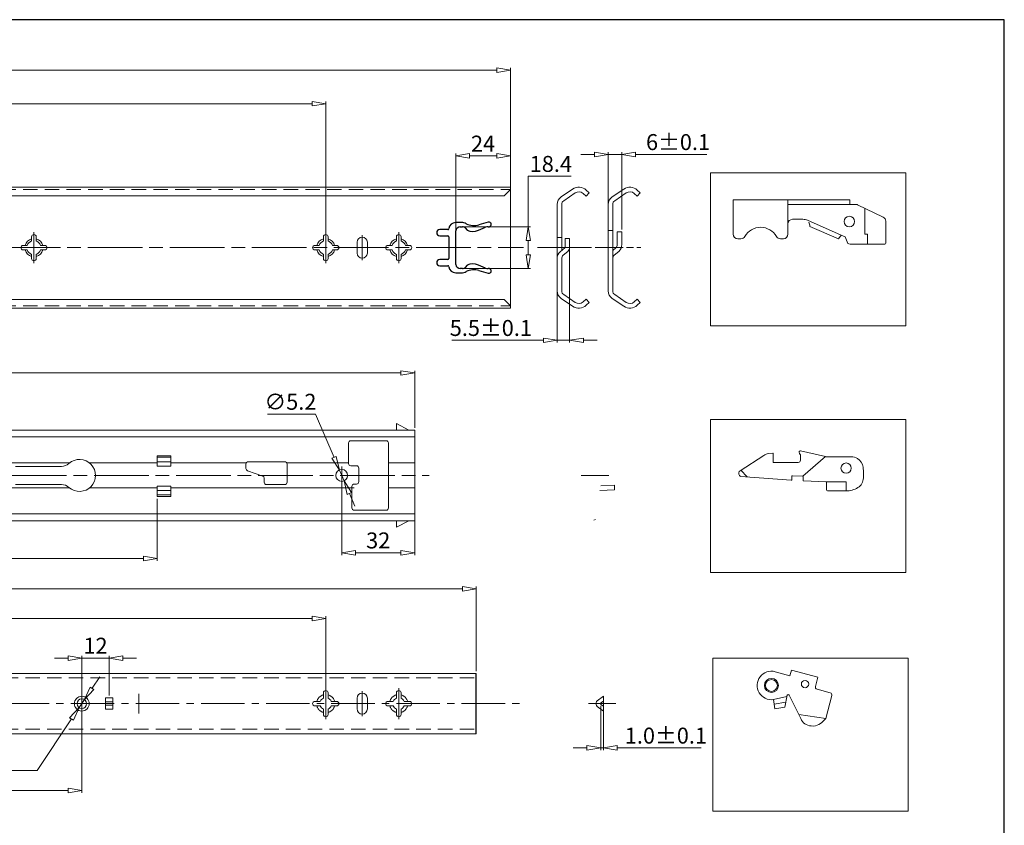
# Model space of a CAD drawing. Units: millimetres. Extents: x -2190 to 92595, y -1991 to 3126.
# Drawn here: x 92163 to 92595, y -1729 to -1376 of the extents above; entities that cross this region are included whole.
import ezdxf

# ---------------------------------------------------------------- set-up
doc = ezdxf.new("R2010")
doc.units = ezdxf.units.MM
for name, pattern in [('ACAD_ISO02W100', [15, 12, -3]), ('ACAD_ISO08W100', [36, 24, -3, 6, -3]), ('CENTER2', [28.575, 19.05, -3.175, 3.175, -3.175]), ('DASHED2', [9.525, 6.35, -3.175])]:
    doc.linetypes.add(name, pattern=pattern)
for name, color, linetype, lineweight in [('标注层', 4, 'Continuous', 15), ('点划线', 6, 'ACAD_ISO08W100', 9), ('粗实线', 7, 'Continuous', 20), ('虚线', 5, 'ACAD_ISO02W100', 9)]:
    doc.layers.add(name, color=color, linetype=linetype, lineweight=lineweight)
doc.styles.get("Standard").update_dxf_attribs({"font": 'txt', "bigfont": 'gbcbig.shx'})
doc.styles.add('STYLE2', font='txt.shx', dxfattribs={"width": 0.95, "oblique": 0.5, "height": 7})
doc.dimstyles.new('高度7.5', dxfattribs={"dimtxt": 7.5, "dimasz": 6, "dimexe": 1, "dimexo": 1, "dimgap": 1, "dimtad": 1, "dimtoh": 1, "dimdsep": 46, "dimtxsty": 'Standard', "dimblk1": 'CLOSEDBLANK', "dimblk2": 'CLOSEDBLANK', "dimsah": 1, "dimcen": 5, "dimclrd": 1, "dimclre": 1, "dimclrt": 256, "dimadec": 0, "dimazin": 0, "dimtfac": 1, "dimtmove": 0, "dimatfit": 3, "dimldrblk": 'CLOSEDBLANK', "dimfxl": 1, "dimlwd": 9, "dimlwe": 9, "dimarcsym": 0})

# ---------------------------------------------------------------- blocks, each defined once
blk = doc.blocks.new('_ClosedBlank')
at = {"layer": '粗实线', "color": 0, "lineweight": -2}
for p, q in [((-1, 0.167), (0, 0)), ((-1, 0.167), (-1, -0.167)), ((0, 0), (-1, -0.167))]:
    blk.add_line(p, q, dxfattribs=at)
blk = doc.blocks.new('*D5318')
at = {"layer": 'Defpoints', "color": 0, "transparency": 16777216}
for p in [(92297.4, -1638.19), (91913.4, -1675.53), (92297.4, -1675.53)]:
    blk.add_point(p, dxfattribs=at)
at = {"layer": '标注层', "color": 1, "lineweight": 9, "transparency": 16777216}
for p, q in [((91913.4, -1674.53), (91913.4, -1637.19)), ((91919.4, -1638.19), (92291.4, -1638.19)), ((92297.4, -1674.53), (92297.4, -1637.19))]:
    blk.add_line(p, q, dxfattribs=at)
at = {"layer": '标注层', "color": 1, "lineweight": 9, "transparency": 16777216, "xscale": 6, "yscale": 6, "zscale": 6, "rotation": 180}
blk.add_blockref('_ClosedBlank', (91913.4, -1638.19), dxfattribs=at)
at = {"layer": '标注层', "color": 1, "lineweight": 9, "transparency": 16777216, "xscale": 6, "yscale": 6, "zscale": 6}
blk.add_blockref('_ClosedBlank', (92297.4, -1638.19), dxfattribs=at)
at = {"layer": '标注层', "lineweight": -3, "transparency": 16777216, "insert": (92105.4, -1633.69), "char_height": 7, "attachment_point": 5, "style": 'STYLE2'}
blk.add_mtext('384', dxfattribs=at)
blk = doc.blocks.new('*D5285')
at = {"layer": 'Defpoints', "color": 0, "transparency": 16777216}
for p in [(92363.4, -1625.22), (92363.4, -1662.28), (91878.4, -1665.28)]:
    blk.add_point(p, dxfattribs=at)
at = {"layer": '标注层', "color": 1, "lineweight": 9, "transparency": 16777216}
for p, q in [((91878.4, -1664.28), (91878.4, -1624.22)), ((91884.4, -1625.22), (92357.4, -1625.22)), ((92363.4, -1661.28), (92363.4, -1624.22))]:
    blk.add_line(p, q, dxfattribs=at)
at = {"layer": '标注层', "color": 1, "lineweight": 9, "transparency": 16777216, "xscale": 6, "yscale": 6, "zscale": 6, "rotation": 180}
blk.add_blockref('_ClosedBlank', (91878.4, -1625.22), dxfattribs=at)
at = {"layer": '标注层', "color": 1, "lineweight": 9, "transparency": 16777216, "xscale": 6, "yscale": 6, "zscale": 6}
blk.add_blockref('_ClosedBlank', (92363.4, -1625.22), dxfattribs=at)
at = {"layer": '标注层', "lineweight": -3, "transparency": 16777216, "insert": (92120.9, -1620.72), "char_height": 7, "attachment_point": 5, "style": 'STYLE2'}
blk.add_mtext('485', dxfattribs=at)
blk = doc.blocks.new('*D5322')
at = {"layer": 'Defpoints', "color": 0, "transparency": 16777216}
for p in [(92378.4, -1397.63), (91878.4, -1449.03), (92378.4, -1449.03)]:
    blk.add_point(p, dxfattribs=at)
at = {"layer": '标注层', "color": 1, "lineweight": 9, "transparency": 16777216}
for p, q in [((91878.4, -1448.03), (91878.4, -1396.63)), ((91884.4, -1397.63), (92372.4, -1397.63)), ((92378.4, -1448.03), (92378.4, -1396.63))]:
    blk.add_line(p, q, dxfattribs=at)
at = {"layer": '标注层', "color": 1, "lineweight": 9, "transparency": 16777216, "xscale": 6, "yscale": 6, "zscale": 6, "rotation": 180}
blk.add_blockref('_ClosedBlank', (91878.4, -1397.63), dxfattribs=at)
at = {"layer": '标注层', "color": 1, "lineweight": 9, "transparency": 16777216, "xscale": 6, "yscale": 6, "zscale": 6}
blk.add_blockref('_ClosedBlank', (92378.4, -1397.63), dxfattribs=at)
at = {"layer": '标注层', "lineweight": -3, "transparency": 16777216, "insert": (92128.4, -1393.13), "char_height": 7, "attachment_point": 5, "style": 'STYLE2'}
blk.add_mtext('500', dxfattribs=at)
blk = doc.blocks.new('*D5299')
at = {"layer": 'Defpoints', "color": 0, "transparency": 16777216}
for p in [(92297.4, -1412.37), (91913.4, -1475.53), (92297.4, -1475.53)]:
    blk.add_point(p, dxfattribs=at)
at = {"layer": '标注层', "color": 1, "lineweight": 9, "transparency": 16777216}
for p, q in [((91913.4, -1474.53), (91913.4, -1411.37)), ((92297.4, -1474.53), (92297.4, -1411.37)), ((91919.4, -1412.37), (92291.4, -1412.37))]:
    blk.add_line(p, q, dxfattribs=at)
at = {"layer": '标注层', "color": 1, "lineweight": 9, "transparency": 16777216, "xscale": 6, "yscale": 6, "zscale": 6, "rotation": 180}
blk.add_blockref('_ClosedBlank', (91913.4, -1412.37), dxfattribs=at)
at = {"layer": '标注层', "color": 1, "lineweight": 9, "transparency": 16777216, "xscale": 6, "yscale": 6, "zscale": 6}
blk.add_blockref('_ClosedBlank', (92297.4, -1412.37), dxfattribs=at)
at = {"layer": '标注层', "lineweight": -3, "transparency": 16777216, "insert": (92105.4, -1407.87), "char_height": 7, "attachment_point": 5, "style": 'STYLE2'}
blk.add_mtext('384', dxfattribs=at)
blk = doc.blocks.new('*D5300')
at = {"layer": 'Defpoints', "color": 0, "transparency": 16777216}
for p in [(92190.4, -1675.53), (91878.4, -1685.78), (92190.4, -1713.61)]:
    blk.add_point(p, dxfattribs=at)
at = {"layer": '标注层', "color": 1, "lineweight": 9, "transparency": 16777216}
for p, q in [((92190.4, -1676.53), (92190.4, -1714.61)), ((91878.4, -1686.78), (91878.4, -1714.61)), ((91884.4, -1713.61), (92184.4, -1713.61))]:
    blk.add_line(p, q, dxfattribs=at)
at = {"layer": '标注层', "color": 1, "lineweight": 9, "transparency": 16777216, "xscale": 6, "yscale": 6, "zscale": 6, "rotation": 180}
blk.add_blockref('_ClosedBlank', (91878.4, -1713.61), dxfattribs=at)
at = {"layer": '标注层', "color": 1, "lineweight": 9, "transparency": 16777216, "xscale": 6, "yscale": 6, "zscale": 6}
blk.add_blockref('_ClosedBlank', (92190.4, -1713.61), dxfattribs=at)
at = {"layer": '标注层', "lineweight": -3, "transparency": 16777216, "insert": (92034.4, -1709.11), "char_height": 7, "attachment_point": 5, "style": 'STYLE2'}
blk.add_mtext('{{\\Ftxt,gbcbig|c134;312}}', dxfattribs=at)
blk = doc.blocks.new('*D5276')
at = {"layer": 'Defpoints', "color": 0, "transparency": 16777216}
for p in [(92223.4, -1584.68), (91878.4, -1595.47), (92223.4, -1611.89)]:
    blk.add_point(p, dxfattribs=at)
at = {"layer": '标注层', "color": 1, "lineweight": 9, "transparency": 16777216}
for p, q in [((92223.4, -1585.68), (92223.4, -1612.89)), ((91878.4, -1596.47), (91878.4, -1612.89)), ((91884.4, -1611.89), (92217.4, -1611.89))]:
    blk.add_line(p, q, dxfattribs=at)
at = {"layer": '标注层', "color": 1, "lineweight": 9, "transparency": 16777216, "xscale": 6, "yscale": 6, "zscale": 6, "rotation": 180}
blk.add_blockref('_ClosedBlank', (91878.4, -1611.89), dxfattribs=at)
at = {"layer": '标注层', "color": 1, "lineweight": 9, "transparency": 16777216, "xscale": 6, "yscale": 6, "zscale": 6}
blk.add_blockref('_ClosedBlank', (92223.4, -1611.89), dxfattribs=at)
at = {"layer": '标注层', "lineweight": -3, "transparency": 16777216, "insert": (92050.9, -1607.39), "char_height": 7, "attachment_point": 5, "style": 'STYLE2'}
blk.add_mtext('345', dxfattribs=at)
blk = doc.blocks.new('*D5278')
at = {"layer": 'Defpoints', "color": 0, "transparency": 16777216}
for p in [(92336.4, -1530.49), (91878.4, -1555.55), (92336.4, -1555.55)]:
    blk.add_point(p, dxfattribs=at)
at = {"layer": '标注层', "color": 1, "lineweight": 9, "transparency": 16777216}
for p, q in [((91878.4, -1554.55), (91878.4, -1529.49)), ((91884.4, -1530.49), (92330.4, -1530.49)), ((92336.4, -1554.55), (92336.4, -1529.49))]:
    blk.add_line(p, q, dxfattribs=at)
at = {"layer": '标注层', "color": 1, "lineweight": 9, "transparency": 16777216, "xscale": 6, "yscale": 6, "zscale": 6, "rotation": 180}
blk.add_blockref('_ClosedBlank', (91878.4, -1530.49), dxfattribs=at)
at = {"layer": '标注层', "color": 1, "lineweight": 9, "transparency": 16777216, "xscale": 6, "yscale": 6, "zscale": 6}
blk.add_blockref('_ClosedBlank', (92336.4, -1530.49), dxfattribs=at)
at = {"layer": '标注层', "lineweight": -3, "transparency": 16777216, "insert": (92107.4, -1525.99), "char_height": 7, "attachment_point": 5, "style": 'STYLE2'}
blk.add_mtext('458', dxfattribs=at)
blk = doc.blocks.new('*D5296')
at = {"layer": 'Defpoints', "color": 0, "transparency": 16777216}
for p in [(92304.4, -1575.53), (92336.4, -1575.53), (92336.4, -1609.36)]:
    blk.add_point(p, dxfattribs=at)
at = {"layer": '标注层', "color": 1, "lineweight": 9, "transparency": 16777216}
for p, q in [((92304.4, -1576.53), (92304.4, -1610.36)), ((92336.4, -1576.53), (92336.4, -1610.36)), ((92310.4, -1609.36), (92330.4, -1609.36))]:
    blk.add_line(p, q, dxfattribs=at)
at = {"layer": '标注层', "color": 1, "lineweight": 9, "transparency": 16777216, "xscale": 6, "yscale": 6, "zscale": 6, "rotation": 180}
blk.add_blockref('_ClosedBlank', (92304.4, -1609.36), dxfattribs=at)
at = {"layer": '标注层', "color": 1, "lineweight": 9, "transparency": 16777216, "xscale": 6, "yscale": 6, "zscale": 6}
blk.add_blockref('_ClosedBlank', (92336.4, -1609.36), dxfattribs=at)
at = {"layer": '标注层', "lineweight": -3, "transparency": 16777216, "insert": (92320.4, -1604.86), "char_height": 7, "attachment_point": 5, "style": 'STYLE2'}
blk.add_mtext('32', dxfattribs=at)
blk = doc.blocks.new('*D5297')
at = {"layer": 'Defpoints', "color": 0, "transparency": 16777216}
for p in [(92202.4, -1655.55), (92190.4, -1675.53), (92202.4, -1673.03)]:
    blk.add_point(p, dxfattribs=at)
at = {"layer": '标注层', "color": 1, "lineweight": 9, "transparency": 16777216}
for p, q in [((92184.4, -1655.55), (92178.4, -1655.55)), ((92190.4, -1674.53), (92190.4, -1654.55)), ((92190.4, -1655.55), (92202.4, -1655.55)), ((92202.4, -1672.03), (92202.4, -1654.55)), ((92208.4, -1655.55), (92214.4, -1655.55))]:
    blk.add_line(p, q, dxfattribs=at)
at = {"layer": '标注层', "color": 1, "lineweight": 9, "transparency": 16777216, "xscale": 6, "yscale": 6, "zscale": 6}
blk.add_blockref('_ClosedBlank', (92190.4, -1655.55), dxfattribs=at)
at = {"layer": '标注层', "color": 1, "lineweight": 9, "transparency": 16777216, "xscale": 6, "yscale": 6, "zscale": 6, "rotation": 180}
blk.add_blockref('_ClosedBlank', (92202.4, -1655.55), dxfattribs=at)
at = {"layer": '标注层', "lineweight": -3, "transparency": 16777216, "insert": (92196.4, -1651.05), "char_height": 7, "attachment_point": 5, "style": 'STYLE2'}
blk.add_mtext('12', dxfattribs=at)
blk = doc.blocks.new('*D5298')
at = {"layer": 'Defpoints', "color": 0, "transparency": 16777216}
for p in [(92191.57, -1673.79), (92189.23, -1677.28)]:
    blk.add_point(p, dxfattribs=at)
at = {"layer": '标注层', "color": 1, "lineweight": 9, "transparency": 16777216}
for p, q in [((92194.91, -1668.8), (92198.24, -1663.81)), ((92191.57, -1673.79), (92189.23, -1677.28)), ((92170.81, -1704.82), (92185.9, -1682.27)), ((92111.51, -1704.82), (92170.81, -1704.82))]:
    blk.add_line(p, q, dxfattribs=at)
at = {"layer": '标注层', "color": 1, "lineweight": 9, "transparency": 16777216, "xscale": 6, "yscale": 6, "zscale": 6}
for p, rotation in [((92191.57, -1673.79), 236.2234249964788), ((92189.23, -1677.28), 56.22342499647871)]:
    blk.add_blockref('_ClosedBlank', p, dxfattribs=dict(at, rotation=rotation))
at = {"layer": '标注层', "lineweight": -3, "transparency": 16777216, "insert": (92135.91, -1700.32), "char_height": 7, "attachment_point": 5, "style": 'STYLE2'}
blk.add_mtext('∅4.2-%%C6.5', dxfattribs=at)
blk = doc.blocks.new('*D5286')
at = {"layer": 'Defpoints', "color": 0, "transparency": 16777216}
for p in [(92417.98, -1675.53), (92419.18, -1675.53), (92419.18, -1694.98)]:
    blk.add_point(p, dxfattribs=at)
at = {"layer": '标注层', "color": 1, "lineweight": 9, "transparency": 16777216}
for p, q in [((92417.98, -1676.53), (92417.98, -1695.98)), ((92419.18, -1676.53), (92419.18, -1695.98)), ((92411.98, -1694.98), (92405.98, -1694.98)), ((92417.98, -1694.98), (92419.18, -1694.98)), ((92425.18, -1694.98), (92462, -1694.98))]:
    blk.add_line(p, q, dxfattribs=at)
at = {"layer": '标注层', "color": 1, "lineweight": 9, "transparency": 16777216, "xscale": 6, "yscale": 6, "zscale": 6}
blk.add_blockref('_ClosedBlank', (92417.98, -1694.98), dxfattribs=at)
at = {"layer": '标注层', "color": 1, "lineweight": 9, "transparency": 16777216, "xscale": 6, "yscale": 6, "zscale": 6, "rotation": 180}
blk.add_blockref('_ClosedBlank', (92419.18, -1694.98), dxfattribs=at)
at = {"layer": '标注层', "lineweight": -3, "transparency": 16777216, "insert": (92446.59, -1690.48), "char_height": 7, "attachment_point": 5, "style": 'STYLE2'}
blk.add_mtext('1.0%%p0.1', dxfattribs=at)
blk = doc.blocks.new('*D5287')
at = {"layer": 'Defpoints', "color": 0, "transparency": 16777216}
for p in [(92398.88, -1475.53), (92404.38, -1473.4), (92404.38, -1516.17)]:
    blk.add_point(p, dxfattribs=at)
at = {"layer": '标注层', "color": 1, "lineweight": 9, "transparency": 16777216}
for p, q in [((92398.88, -1476.53), (92398.88, -1517.17)), ((92404.38, -1474.4), (92404.38, -1517.17)), ((92392.88, -1516.17), (92352.75, -1516.17)), ((92404.38, -1516.17), (92398.88, -1516.17)), ((92410.38, -1516.17), (92416.38, -1516.17))]:
    blk.add_line(p, q, dxfattribs=at)
at = {"layer": '标注层', "color": 1, "lineweight": 9, "transparency": 16777216, "xscale": 6, "yscale": 6, "zscale": 6}
blk.add_blockref('_ClosedBlank', (92398.88, -1516.17), dxfattribs=at)
at = {"layer": '标注层', "color": 1, "lineweight": 9, "transparency": 16777216, "xscale": 6, "yscale": 6, "zscale": 6, "rotation": 180}
blk.add_blockref('_ClosedBlank', (92404.38, -1516.17), dxfattribs=at)
at = {"layer": '标注层', "lineweight": -3, "transparency": 16777216, "insert": (92369.81, -1511.67), "char_height": 7, "attachment_point": 5, "style": 'STYLE2'}
blk.add_mtext('5.5%%P0.1', dxfattribs=at)
blk = doc.blocks.new('*D5288')
at = {"layer": 'Defpoints', "color": 0, "transparency": 16777216}
for p in [(92427.28, -1434.63), (92427.28, -1468.53), (92421.28, -1475.53)]:
    blk.add_point(p, dxfattribs=at)
at = {"layer": '标注层', "color": 1, "lineweight": 9, "transparency": 16777216}
for p, q in [((92421.28, -1474.53), (92421.28, -1433.63)), ((92427.28, -1467.53), (92427.28, -1433.63)), ((92415.28, -1434.63), (92409.28, -1434.63)), ((92421.28, -1434.63), (92427.28, -1434.63)), ((92433.28, -1434.63), (92464.54, -1434.63))]:
    blk.add_line(p, q, dxfattribs=at)
at = {"layer": '标注层', "color": 1, "lineweight": 9, "transparency": 16777216, "xscale": 6, "yscale": 6, "zscale": 6}
blk.add_blockref('_ClosedBlank', (92421.28, -1434.63), dxfattribs=at)
at = {"layer": '标注层', "color": 1, "lineweight": 9, "transparency": 16777216, "xscale": 6, "yscale": 6, "zscale": 6, "rotation": 180}
blk.add_blockref('_ClosedBlank', (92427.28, -1434.63), dxfattribs=at)
at = {"layer": '标注层', "lineweight": -3, "transparency": 16777216, "insert": (92451.91, -1430.13), "char_height": 7, "attachment_point": 5, "style": 'STYLE2'}
blk.add_mtext('6%%P0.1', dxfattribs=at)
blk = doc.blocks.new('*D5295')
at = {"layer": 'Defpoints', "color": 0, "transparency": 16777216}
for p in [(92303.38, -1573.06), (92305.42, -1577.84)]:
    blk.add_point(p, dxfattribs=at)
at = {"layer": '标注层', "color": 1, "lineweight": 9, "transparency": 16777216}
for p, q in [((92271.9, -1548.54), (92292.88, -1548.54)), ((92292.88, -1548.54), (92301.02, -1567.55)), ((92305.42, -1577.84), (92303.38, -1573.06)), ((92307.79, -1583.36), (92310.15, -1588.88))]:
    blk.add_line(p, q, dxfattribs=at)
at = {"layer": '标注层', "color": 1, "lineweight": 9, "transparency": 16777216, "xscale": 6, "yscale": 6, "zscale": 6}
for p, rotation in [((92303.38, -1573.06), 293.1701596224937), ((92305.42, -1577.84), 113.1701596224937)]:
    blk.add_blockref('_ClosedBlank', p, dxfattribs=dict(at, rotation=rotation))
at = {"layer": '标注层', "lineweight": -3, "transparency": 16777216, "insert": (92281.89, -1544.04), "char_height": 7, "attachment_point": 5, "style": 'STYLE2'}
blk.add_mtext('∅5.2', dxfattribs=at)
blk = doc.blocks.new('*D5289')
at = {"layer": 'Defpoints', "color": 0, "transparency": 16777216}
for p in [(92356.9, -1466.33), (92356.9, -1484.73), (92386.24, -1484.73)]:
    blk.add_point(p, dxfattribs=at)
at = {"layer": '标注层', "color": 1, "lineweight": 9, "transparency": 16777216}
for p, q in [((92386.24, -1466.33), (92386.24, -1444.2)), ((92386.24, -1444.2), (92404.99, -1444.2)), ((92357.9, -1466.33), (92387.24, -1466.33)), ((92386.24, -1478.73), (92386.24, -1472.33)), ((92357.9, -1484.73), (92387.24, -1484.73))]:
    blk.add_line(p, q, dxfattribs=at)
at = {"layer": '标注层', "color": 1, "lineweight": 9, "transparency": 16777216, "xscale": 6, "yscale": 6, "zscale": 6}
for p, rotation in [((92386.24, -1466.33), 90), ((92386.24, -1484.73), 270)]:
    blk.add_blockref('_ClosedBlank', p, dxfattribs=dict(at, rotation=rotation))
at = {"layer": '标注层', "lineweight": -3, "transparency": 16777216, "insert": (92396.12, -1439.7), "char_height": 7, "attachment_point": 5, "style": 'STYLE2'}
blk.add_mtext('18.4', dxfattribs=at)
blk = doc.blocks.new('*D5290')
at = {"layer": 'Defpoints', "color": 0, "transparency": 16777216}
for p in [(92378.4, -1435.3), (92378.4, -1455.78), (92354.4, -1475.53)]:
    blk.add_point(p, dxfattribs=at)
at = {"layer": '标注层', "color": 1, "lineweight": 9, "transparency": 16777216}
for p, q in [((92354.4, -1474.53), (92354.4, -1434.3)), ((92360.4, -1435.3), (92372.4, -1435.3)), ((92378.4, -1454.78), (92378.4, -1434.3))]:
    blk.add_line(p, q, dxfattribs=at)
at = {"layer": '标注层', "color": 1, "lineweight": 9, "transparency": 16777216, "xscale": 6, "yscale": 6, "zscale": 6, "rotation": 180}
blk.add_blockref('_ClosedBlank', (92354.4, -1435.3), dxfattribs=at)
at = {"layer": '标注层', "color": 1, "lineweight": 9, "transparency": 16777216, "xscale": 6, "yscale": 6, "zscale": 6}
blk.add_blockref('_ClosedBlank', (92378.4, -1435.3), dxfattribs=at)
at = {"layer": '标注层', "lineweight": -3, "transparency": 16777216, "insert": (92366.4, -1430.8), "char_height": 7, "attachment_point": 5, "style": 'STYLE2'}
blk.add_mtext('24', dxfattribs=at)

msp = doc.modelspace()

# ---------------------------------------------------------------- linework, layer by layer
for p, q in [((92350.925, -1467.635), (92347.402, -1467.635)), ((92356.899, -1464.533), (92354.402, -1464.533)), ((92354.402, -1482.891), (92354.402, -1468.178)), ((92356.402, -1466.335), (92357.402, -1466.335)), ((92358.615, -1466.849), (92359.4, -1467.929)), ((92364.325, -1467.874), (92367.444, -1466.568)), ((92368.594, -1464.422), (92364.6, -1465.539)), ((92368.607, -1466.335), (92369.002, -1466.335)), ((92347.402, -1470.285), (92350.902, -1470.285)), ((92351.402, -1470.785), (92351.402, -1480.285)), ((92350.902, -1480.785), (92347.402, -1480.785)), ((92347.402, -1483.435), (92350.925, -1483.435)), ((92357.402, -1484.735), (92356.402, -1484.735)), ((92359.4, -1483.141), (92358.615, -1484.221)), ((92367.444, -1484.501), (92364.325, -1483.196)), ((92364.6, -1485.531), (92368.594, -1486.648)), ((92369.002, -1484.735), (92368.607, -1484.735)), ((92354.402, -1486.536), (92356.807, -1486.536))]:
    msp.add_line(p, q)
for centre, radius, start, end in [((92347.402, -1468.96), 1.325, 90, 270), ((92350.925, -1467.135), 0.5, 270, 353.46934), ((92354.402, -1467.533), 3, 90, 173.46934), ((92356.66, -1468.621), 2.301, 96.42935, 168.89808), ((92356.899, -1469.03), 4.497, 61.78899, 90), ((92357.153, -1468.611), 2.29, 50.31139, 83.7518), ((92362.445, -1457.835), 8, 244.69352, 285.62775), ((92361.795, -1461.832), 6.551, 248.54984, 292.71858), ((92368.607, -1469.345), 3.01, 90, 112.71858), ((92369.002, -1465.335), 1, 270, 114.05925), ((92350.902, -1470.785), 0.5, 0, 90), ((92347.402, -1482.11), 1.325, 90, 270), ((92350.902, -1480.285), 0.5, 270, 0), ((92350.925, -1483.935), 0.5, 6.5463, 90), ((92354.402, -1483.536), 3, 186.5463, 270), ((92356.659, -1482.449), 2.3, 191.06866, 263.5745), ((92357.153, -1482.459), 2.29, 276.2482, 309.68861), ((92362.445, -1493.235), 8, 74.37225, 115.30648), ((92361.795, -1489.238), 6.551, 67.28142, 111.45016), ((92368.607, -1481.725), 3.01, 247.28142, 270), ((92369.002, -1485.735), 1, 245.94075, 90), ((92356.899, -1482.04), 4.497, 268.82246, 298.21101)]:
    msp.add_arc(centre, radius, start, end)
at = {"layer": '点划线', "linetype": 'CENTER2'}
for p, q in [((92169.402, -1482.36), (92169.402, -1468.8)), ((92297.402, -1482.314), (92297.402, -1468.754)), ((92297.402, -1482.314), (92297.402, -1468.754)), ((92297.402, -1482.314), (92297.402, -1468.754)), ((92297.402, -1482.314), (92297.402, -1468.754)), ((92297.402, -1482.314), (92297.402, -1468.754)), ((92313.402, -1481.054), (92313.402, -1470.015)), ((92329.402, -1482.36), (92329.402, -1468.8)), ((92190.402, -1679.811), (92190.402, -1671.258)), ((92215.402, -1679.811), (92215.402, -1671.258)), ((92297.402, -1682.314), (92297.402, -1668.754)), ((92297.402, -1682.314), (92297.402, -1668.754)), ((92297.402, -1682.314), (92297.402, -1668.754)), ((92313.402, -1681.054), (92313.402, -1670.015)), ((92329.402, -1682.36), (92329.402, -1668.8)), ((91871.216, -1675.534), (92384.89, -1675.534))]:
    msp.add_line(p, q, dxfattribs=at)
at = {"layer": '点划线'}
for p, q in [((91868.987, -1475.534), (92384.133, -1475.534)), ((91871.746, -1575.453), (92342.723, -1575.536))]:
    msp.add_line(p, q, dxfattribs=at)
at = {"layer": '点划线', "linetype": 'CENTER2', "ltscale": 0.5}
msp.add_line((92390.207, -1475.534), (92421.279, -1475.534), dxfattribs=at)
at = {"layer": '点划线', "ltscale": 0.5}
for p, q in [((92393.444, -1475.534), (92413.238, -1475.534)), ((92415.845, -1475.534), (92435.639, -1475.534)), ((92409.489, -1575.534), (92421.887, -1575.534)), ((92412.646, -1675.534), (92425.045, -1675.534))]:
    msp.add_line(p, q, dxfattribs=at)
at = {"layer": '点划线', "lineweight": 9}
msp.add_line((92304.402, -1571.494), (92304.402, -1579.412), dxfattribs=at)
at = {"layer": '粗实线', "lineweight": -3}
for p, q in [((92595.021, -1375.534), (91724.764, -1375.534)), ((92595.021, -1990.868), (92595.021, -1375.534))]:
    msp.add_line(p, q, dxfattribs=at)
at = {"layer": '粗实线'}
for p, q in [((91888.402, -1449.034), (92378.402, -1449.034)), ((92378.402, -1450.034), (92375.602, -1452.834)), ((92378.402, -1502.034), (92378.402, -1449.034)), ((92378.402, -1502.034), (92378.402, -1449.034)), ((92378.402, -1502.034), (92378.402, -1449.034)), ((92378.402, -1502.034), (92378.402, -1449.034)), ((92375.602, -1452.834), (91881.202, -1452.834)), ((92476.126, -1454.604), (92476.126, -1469.604)), ((92500.126, -1465.104), (92500.126, -1454.604)), ((92527.317, -1454.604), (92507.143, -1454.604)), ((92398.878, -1480.363), (92398.878, -1456.582)), ((92400.878, -1475.534), (92400.878, -1456.582)), ((92421.279, -1480.363), (92421.279, -1456.582)), ((92423.279, -1480.363), (92423.279, -1456.582)), ((92507.131, -1456.604), (92500.126, -1456.604)), ((92529.317, -1456.604), (92507.131, -1456.604)), ((92530.209, -1456.604), (92529.317, -1456.604)), ((92541.925, -1462.133), (92530.642, -1456.703)), ((92533.827, -1469.069), (92533.827, -1458.236)), ((92506.664, -1463.104), (92502.126, -1463.104)), ((92523.395, -1470.008), (92508.679, -1463.528)), ((92543.058, -1463.936), (92543.058, -1473.569)), ((92500.126, -1465.104), (92500.126, -1469.604)), ((92522.291, -1471.707), (92509.738, -1466.18)), ((92168.402, -1472.6), (92168.402, -1470.784)), ((92169.402, -1469.784), (92169.402, -1469.784)), ((92170.402, -1472.6), (92170.402, -1470.784)), ((92296.402, -1472.6), (92296.402, -1470.784)), ((92297.402, -1469.784), (92297.402, -1469.784)), ((92298.402, -1472.6), (92298.402, -1470.784)), ((92313.402, -1470.934), (92313.402, -1470.934)), ((92328.402, -1472.6), (92328.402, -1470.784)), ((92329.402, -1469.784), (92329.402, -1469.784)), ((92330.402, -1472.6), (92330.402, -1470.784)), ((92402.378, -1471.534), (92404.378, -1471.534)), ((92479.466, -1471.604), (92478.126, -1471.604)), ((92498.126, -1471.604), (92496.787, -1471.604)), ((92523.395, -1470.008), (92522.291, -1471.707)), ((92523.395, -1470.008), (92525.159, -1470.793)), ((92526.344, -1473.707), (92525.159, -1470.793)), ((92533.827, -1469.569), (92533.827, -1469.069)), ((92533.827, -1469.569), (92535.058, -1469.569)), ((92535.058, -1469.569), (92535.058, -1474.069)), ((92163.652, -1475.534), (92163.652, -1475.534)), ((92164.652, -1474.534), (92166.468, -1474.534)), ((92164.652, -1476.534), (92166.468, -1476.534)), ((92172.336, -1474.534), (92174.152, -1474.534)), ((92172.336, -1476.534), (92174.152, -1476.534)), ((92175.152, -1475.534), (92175.152, -1475.534)), ((92291.652, -1475.534), (92291.652, -1475.534)), ((92292.652, -1474.534), (92294.468, -1474.534)), ((92292.652, -1476.534), (92294.468, -1476.534)), ((92300.336, -1474.534), (92302.152, -1474.534)), ((92300.336, -1476.534), (92302.152, -1476.534)), ((92303.152, -1475.534), (92303.152, -1475.534)), ((92311.152, -1477.884), (92311.152, -1473.184)), ((92315.652, -1477.884), (92315.652, -1473.184)), ((92323.652, -1475.534), (92323.652, -1475.534)), ((92324.652, -1474.534), (92326.468, -1474.534)), ((92324.652, -1476.534), (92326.468, -1476.534)), ((92332.336, -1474.534), (92334.152, -1474.534)), ((92332.336, -1476.534), (92334.152, -1476.534)), ((92335.152, -1475.534), (92335.152, -1475.534)), ((92400.878, -1475.534), (92400.878, -1476.802)), ((92528.396, -1474.069), (92535.058, -1474.069)), ((92535.058, -1474.069), (92542.558, -1474.069)), ((92168.402, -1480.284), (92168.402, -1478.469)), ((92169.402, -1481.284), (92169.402, -1481.284)), ((92170.402, -1480.284), (92170.402, -1478.469)), ((92296.402, -1480.284), (92296.402, -1478.469)), ((92297.402, -1481.284), (92297.402, -1481.284)), ((92298.402, -1480.284), (92298.402, -1478.469)), ((92313.402, -1480.134), (92313.402, -1480.134)), ((92328.402, -1480.284), (92328.402, -1478.469)), ((92329.402, -1481.284), (92329.402, -1481.284)), ((92330.402, -1480.284), (92330.402, -1478.469)), ((92398.878, -1480.363), (92398.878, -1494.487)), ((92400.878, -1480.363), (92400.878, -1494.487)), ((92421.279, -1480.363), (92421.279, -1494.487)), ((92423.279, -1480.363), (92423.279, -1494.487)), ((92375.602, -1498.234), (91881.202, -1498.234)), ((92378.402, -1501.034), (92375.602, -1498.234)), ((92378.402, -1502.034), (91888.402, -1502.034)), ((92307.402, -1561.203), (92307.402, -1570.203)), ((92308.402, -1560.203), (92323.902, -1560.203)), ((92489.521, -1566.635), (92479.144, -1573.398)), ((92493.465, -1565.604), (92491.555, -1565.872)), ((92493.62, -1569.527), (92493.692, -1565.806)), ((92505.047, -1565.235), (92505.12, -1565.825)), ((92505.626, -1568.731), (92505.626, -1566.555)), ((92505.655, -1564.687), (92516.613, -1567.181)), ((92527.876, -1567.231), (92517.057, -1567.231)), ((92262.402, -1570.453), (92262.402, -1572.438)), ((92263.402, -1569.453), (92279.402, -1569.453)), ((92280.402, -1570.453), (92280.402, -1578.453)), ((92308.402, -1571.203), (92310.902, -1571.203)), ((92504.626, -1569.731), (92493.82, -1569.731)), ((92263.071, -1573.381), (92269.733, -1575.718)), ((92311.902, -1572.203), (92311.902, -1578.203)), ((92478.59, -1574.849), (92478.59, -1574.293)), ((92501.557, -1577.583), (92479.512, -1575.846)), ((92270.402, -1576.662), (92270.402, -1578.453)), ((92271.402, -1579.453), (92279.402, -1579.453)), ((92308.902, -1580.203), (92308.902, -1589.703)), ((92309.902, -1579.203), (92310.902, -1579.203)), ((92516.819, -1578.224), (92506.959, -1577.815)), ((92517.011, -1581.731), (92517.011, -1578.424)), ((92525.626, -1578.231), (92525.626, -1582.231)), ((92525.626, -1582.231), (92517.511, -1582.231)), ((92309.902, -1590.703), (92323.902, -1590.703)), ((92415.713, -1594.75), (92415.001, -1595.114)), ((91879.902, -1662.284), (92363.402, -1662.284)), ((92494.491, -1661.539), (92501.011, -1663.286)), ((92501.011, -1663.286), (92501.658, -1660.871)), ((92501.658, -1660.871), (92513.249, -1663.977)), ((92512.162, -1668.034), (92513.249, -1663.977)), ((92296.402, -1673.134), (92296.402, -1670.784)), ((92297.402, -1669.784), (92297.402, -1669.784)), ((92298.402, -1673.134), (92298.402, -1670.784)), ((92313.402, -1670.934), (92313.402, -1670.934)), ((92328.402, -1673.134), (92328.402, -1670.784)), ((92329.402, -1669.784), (92329.402, -1669.784)), ((92330.402, -1673.134), (92330.402, -1670.784)), ((92512.869, -1669.259), (92518.664, -1670.811)), ((92291.652, -1675.534), (92291.652, -1675.534)), ((92292.652, -1674.534), (92295.002, -1674.534)), ((92299.802, -1674.534), (92302.152, -1674.534)), ((92303.152, -1675.534), (92303.152, -1675.534)), ((92311.152, -1677.884), (92311.152, -1673.184)), ((92315.652, -1677.884), (92315.652, -1673.184)), ((92323.652, -1675.534), (92323.652, -1675.534)), ((92324.652, -1674.534), (92327.002, -1674.534)), ((92331.802, -1674.534), (92334.152, -1674.534)), ((92335.152, -1675.534), (92335.152, -1675.534)), ((92493.761, -1673.762), (92499.605, -1672.457)), ((92493.761, -1673.762), (92494.335, -1677.763)), ((92494.048, -1675.763), (92499.136, -1674.951)), ((92498.726, -1677.132), (92499.71, -1671.898)), ((92500.663, -1671.858), (92505.766, -1682.045)), ((92516.685, -1682.061), (92519.372, -1672.036)), ((92292.652, -1676.534), (92295.002, -1676.534)), ((92296.402, -1680.284), (92296.402, -1677.934)), ((92298.402, -1680.284), (92298.402, -1677.934)), ((92299.802, -1676.534), (92302.152, -1676.534)), ((92324.652, -1676.534), (92327.002, -1676.534)), ((92328.402, -1680.284), (92328.402, -1677.934)), ((92330.402, -1680.284), (92330.402, -1677.934)), ((92331.802, -1676.534), (92334.152, -1676.534)), ((92494.335, -1677.763), (92498.726, -1677.132)), ((92297.402, -1681.284), (92297.402, -1681.284)), ((92313.402, -1680.134), (92313.402, -1680.134)), ((92329.402, -1681.284), (92329.402, -1681.284)), ((92504.87, -1680.257), (92516.685, -1682.061)), ((92510.251, -1685.34), (92511.396, -1685.39)), ((91879.902, -1688.784), (92363.402, -1688.784))]:
    msp.add_line(p, q, dxfattribs=at)
at = {"layer": '粗实线', "color": 0}
for p, q in [((92400.64, -1453.266), (92405.693, -1449.856)), ((92412.93, -1451.499), (92411.627, -1450.301)), ((92423.041, -1453.266), (92428.093, -1449.856)), ((92435.33, -1451.499), (92434.028, -1450.301)), ((92401.759, -1454.924), (92406.812, -1451.514)), ((92411.576, -1452.971), (92410.273, -1451.773)), ((92412.93, -1451.499), (92411.576, -1452.971)), ((92424.16, -1454.924), (92429.212, -1451.514)), ((92433.976, -1452.971), (92432.674, -1451.773)), ((92435.33, -1451.499), (92433.976, -1452.971)), ((92507.143, -1454.604), (92476.126, -1454.604)), ((92527.317, -1454.604), (92527.317, -1456.604)), ((92398.878, -1471.069), (92400.878, -1471.069)), ((92402.378, -1471.534), (92402.378, -1475.27)), ((92404.378, -1471.534), (92404.378, -1475.27)), ((92425.279, -1468.534), (92427.279, -1468.534)), ((92425.279, -1468.534), (92425.279, -1474.152)), ((92427.279, -1468.534), (92427.279, -1474.152)), ((92398.878, -1474.069), (92398.878, -1474.069)), ((92402.206, -1475.647), (92400.254, -1477.344)), ((92421.279, -1474.069), (92421.279, -1474.069)), ((92424.591, -1475.661), (92423.279, -1476.802)), ((92403.518, -1477.157), (92401.566, -1478.853)), ((92425.903, -1477.171), (92423.967, -1478.853)), ((92400.64, -1497.803), (92405.693, -1501.213)), ((92401.759, -1496.145), (92406.812, -1499.555)), ((92411.576, -1498.098), (92410.273, -1499.296)), ((92412.93, -1499.57), (92411.576, -1498.098)), ((92423.041, -1497.803), (92428.093, -1501.213)), ((92424.16, -1496.145), (92429.212, -1499.555)), ((92433.976, -1498.098), (92432.674, -1499.296)), ((92435.33, -1499.57), (92433.976, -1498.098)), ((92412.93, -1499.57), (92411.627, -1500.768)), ((92435.33, -1499.57), (92434.028, -1500.768)), ((92328.402, -1555.553), (92328.402, -1552.727)), ((92328.402, -1552.727), (92333.816, -1555.553)), ((91878.402, -1555.553), (92336.402, -1555.553)), ((91878.402, -1558.553), (92336.402, -1558.553)), ((92336.402, -1555.553), (92336.402, -1595.353)), ((92336.402, -1595.353), (92336.402, -1555.553)), ((92336.402, -1595.353), (92336.402, -1555.553)), ((92336.402, -1595.353), (92336.402, -1555.553)), ((92336.402, -1595.353), (92336.402, -1555.553)), ((92324.902, -1589.703), (92324.902, -1561.203)), ((92223.402, -1566.827), (92223.402, -1571.324)), ((92229.402, -1566.827), (92223.402, -1566.827)), ((92223.402, -1567.488), (92229.402, -1567.488)), ((92229.402, -1566.827), (92229.402, -1571.324)), ((92229.402, -1571.324), (92229.402, -1566.827)), ((92505.12, -1565.825), (92505.487, -1566.21)), ((92506.645, -1575.808), (92516.613, -1567.181)), ((92157.732, -1569.953), (92185.072, -1569.953)), ((92161.339, -1571.453), (92181.465, -1571.453)), ((92193.732, -1569.953), (92223.402, -1569.953)), ((92223.402, -1569.488), (92229.402, -1569.488)), ((92223.402, -1571.324), (92229.402, -1571.324)), ((92229.402, -1569.953), (92262.536, -1569.953)), ((92280.268, -1569.953), (92307.402, -1569.953)), ((92324.902, -1569.953), (92336.402, -1569.953)), ((92479.471, -1573.185), (92482.29, -1576.065)), ((92501.773, -1577.393), (92501.841, -1575.801)), ((92502.05, -1575.61), (92506.645, -1575.808)), ((92506.768, -1577.607), (92506.837, -1576.017)), ((92533.202, -1573.223), (92533.202, -1576.516)), ((92161.339, -1579.453), (92181.465, -1579.453)), ((92223.402, -1584.679), (92223.402, -1580.183)), ((92223.402, -1580.183), (92229.402, -1580.183)), ((92229.402, -1584.679), (92229.402, -1580.183)), ((92229.402, -1580.183), (92229.402, -1584.679)), ((92418.027, -1580.023), (92424.027, -1579.721)), ((92424.027, -1579.721), (92424.027, -1581.723)), ((92525.626, -1578.231), (92517.011, -1578.285)), ((92157.732, -1580.953), (92185.072, -1580.953)), ((92193.732, -1580.953), (92223.402, -1580.953)), ((92223.402, -1582.018), (92229.402, -1582.018)), ((92223.402, -1584.018), (92229.402, -1584.018)), ((92229.402, -1584.679), (92223.402, -1584.679)), ((92229.402, -1580.953), (92309.902, -1580.953)), ((92324.902, -1580.953), (92336.402, -1580.953)), ((92417.577, -1582.049), (92424.027, -1581.723)), ((92336.402, -1592.353), (91878.402, -1592.353)), ((92336.402, -1595.353), (91878.402, -1595.353)), ((92328.402, -1595.353), (92328.402, -1598.179)), ((92328.402, -1598.179), (92333.816, -1595.353)), ((92200.802, -1673.034), (92204.002, -1673.034)), ((92200.802, -1678.034), (92200.802, -1673.034)), ((92200.802, -1674.791), (92204.002, -1674.791)), ((92204.002, -1678.034), (92204.002, -1673.034)), ((92415.985, -1675.131), (92415.985, -1675.938)), ((92419.185, -1672.284), (92416.395, -1674.324)), ((92417.985, -1675.369), (92417.985, -1675.7)), ((92419.185, -1674.39), (92418.067, -1675.207)), ((92419.185, -1672.284), (92419.185, -1678.784)), ((92200.802, -1676.278), (92204.002, -1676.278)), ((92200.802, -1678.034), (92204.002, -1678.034)), ((92419.185, -1678.784), (92416.395, -1676.745)), ((92419.185, -1676.679), (92418.067, -1675.862))]:
    msp.add_line(p, q, dxfattribs=at)
at = {"layer": '粗实线', "color": 7, "lineweight": -3}
for p, q in [((92363.402, -1688.784), (92363.402, -1662.284)), ((92363.402, -1688.534), (92363.402, -1662.534)), ((92363.402, -1688.534), (92363.402, -1662.534)), ((92363.402, -1688.534), (92363.402, -1662.534)), ((92363.402, -1688.534), (92363.402, -1662.534))]:
    msp.add_line(p, q, dxfattribs=at)
at = {"layer": '粗实线', "color": 0}
for points in [[(92466.181, -1442.756), (92551.867, -1442.756), (92551.867, -1509.862), (92466.181, -1509.862)], [(92466.181, -1550.89), (92551.867, -1550.89), (92551.867, -1617.996), (92466.181, -1617.996)], [(92467.161, -1655.654), (92552.848, -1655.654), (92552.848, -1722.76), (92467.161, -1722.76)]]:
    msp.add_lwpolyline(points, close=True, dxfattribs=at)
at = {"layer": '粗实线'}
for centre, radius in [((92527.058, -1464.07), 2.3), ((92304.402, -1575.453), 2.6), ((92492.873, -1667.576), 3.1), ((92492.873, -1667.576), 2.6), ((92507.611, -1666.964), 1.6)]:
    msp.add_circle(centre, radius, dxfattribs=at)
at = {"layer": '粗实线', "color": 0}
for centre, radius in [((92525.626, -1572.231), 2.25), ((92190.402, -1675.534), 3.25), ((92190.402, -1675.534), 2.1)]:
    msp.add_circle(centre, radius, dxfattribs=at)
for centre, radius, start, end in [((92408.378, -1453.834), 4.8, 47.3988, 124.01751), ((92408.378, -1453.834), 2.8, 47.3988, 124.01751), ((92430.779, -1453.834), 4.8, 47.3988, 124.01751), ((92430.779, -1453.834), 2.8, 47.3988, 124.01751), ((92402.878, -1456.582), 4, 124.01751, 180), ((92402.878, -1456.582), 2, 124.01751, 180), ((92425.279, -1456.582), 4, 124.01751, 180), ((92425.279, -1456.582), 2, 124.01751, 180), ((92401.878, -1475.27), 0.5, 310.99499, 0), ((92401.878, -1475.27), 2.5, 310.99499, 0), ((92423.279, -1474.152), 2, 310.99499, 0), ((92423.279, -1474.152), 4, 310.99499, 0), ((92402.878, -1480.363), 4, 130.99499, 180), ((92402.878, -1480.363), 2, 130.99499, 180), ((92425.279, -1480.363), 2, 130.99499, 180), ((92402.878, -1494.487), 4, 180, 235.98249), ((92402.878, -1494.487), 2, 180, 235.98249), ((92425.279, -1494.487), 4, 180, 235.98249), ((92425.279, -1494.487), 2, 180, 235.98249), ((92408.378, -1497.234), 4.8, 235.98249, 312.6012), ((92408.378, -1497.234), 2.8, 235.98249, 312.6012), ((92430.779, -1497.234), 4.8, 235.98249, 312.6012), ((92430.779, -1497.234), 2.8, 235.98249, 312.6012), ((92323.902, -1561.203), 1, 0, 90), ((92505.126, -1566.555), 0.5, 0, 43.68343), ((92527.876, -1572.231), 5, 56.19378, 90), ((92181.465, -1566.453), 5, 270, 311.40962), ((92189.402, -1575.453), 7, 228.59038, 131.40962), ((92528.149, -1572.402), 5, 7.44763, 59.88236), ((92521.869, -1573.223), 11.334, 0, 7.44763), ((92502.041, -1575.81), 0.2, 87.53113, 177.53113), ((92506.637, -1576.008), 0.2, 357.53113, 87.53113), ((92181.465, -1584.453), 5, 48.59038, 90), ((92501.573, -1577.384), 0.2, 265.49392, 357.53113), ((92506.968, -1577.615), 0.2, 177.53113, 267.62521), ((92528.202, -1576.516), 5, 301.01718, 0), ((92525.626, -1572.231), 10, 270, 301.01718), ((92323.902, -1589.703), 1, 270, 0), ((92416.985, -1675.131), 1, 126.16196, 180), ((92418.185, -1675.369), 0.2, 126.16196, 180), ((92416.985, -1675.938), 1, 180, 233.83804), ((92418.185, -1675.7), 0.2, 180, 233.83804)]:
    msp.add_arc(centre, radius, start, end, dxfattribs=at)
at = {"layer": '粗实线'}
for centre, radius, start, end in [((92530.206, -1457.604), 1, 64.29721, 90.00068), ((92530.209, -1457.604), 1, 64.29721, 90.00068), ((92502.126, -1465.104), 2, 90.00068, 180.00068), ((92506.664, -1468.104), 5, 66.23458, 90.00068), ((92541.058, -1463.936), 2, 0.00068, 64.29721), ((92488.126, -1474.604), 8, 30.00068, 150.00068), ((92500.995, -1467.62), 8.861, 9.35264, 21.50936), ((92169.402, -1475.534), 4, 104.47751, 165.52249), ((92169.402, -1475.534), 3.1, 108.81906, 161.18094), ((92169.402, -1470.784), 1, 90, 180), ((92169.402, -1470.784), 1, 0, 90), ((92169.402, -1475.534), 4, 14.47751, 75.52249), ((92169.402, -1475.534), 3.1, 18.81906, 71.18094), ((92297.402, -1475.534), 4, 104.47751, 165.52249), ((92297.402, -1475.534), 3.1, 108.81906, 161.18094), ((92297.402, -1470.784), 1, 90, 180), ((92297.402, -1470.784), 1, 0, 90), ((92297.402, -1475.534), 4, 14.47751, 75.52249), ((92297.402, -1475.534), 3.1, 18.81906, 71.18094), ((92313.402, -1473.184), 2.25, 90, 180), ((92313.402, -1473.184), 2.25, 0, 90), ((92329.402, -1475.534), 4, 104.47751, 165.52249), ((92329.402, -1475.534), 3.1, 108.81906, 161.18094), ((92329.402, -1470.784), 1, 90, 180), ((92329.402, -1470.784), 1, 0, 90), ((92329.402, -1475.534), 4, 14.47751, 75.52249), ((92329.402, -1475.534), 3.1, 18.81906, 71.18094), ((92478.126, -1469.604), 2, 180.00068, 270.00068), ((92479.466, -1469.604), 2, 270.00068, 330.00068), ((92496.787, -1469.604), 2, 210.00068, 270.00068), ((92498.126, -1469.604), 2, 270.00068, 0.00068), ((92164.652, -1475.534), 1, 90, 180), ((92164.652, -1475.534), 1, 180, 270), ((92169.402, -1475.534), 4, 194.47751, 255.52249), ((92169.402, -1475.534), 3.1, 198.81906, 251.18094), ((92169.402, -1475.534), 4, 284.47751, 345.52249), ((92169.402, -1475.534), 3.1, 288.81906, 341.18094), ((92174.152, -1475.534), 1, 0, 90), ((92174.152, -1475.534), 1, 270, 0), ((92292.652, -1475.534), 1, 90, 180), ((92292.652, -1475.534), 1, 180, 270), ((92297.402, -1475.534), 4, 194.47751, 255.52249), ((92297.402, -1475.534), 3.1, 198.81906, 251.18094), ((92297.402, -1475.534), 4, 284.47751, 345.52249), ((92297.402, -1475.534), 3.1, 288.81906, 341.18094), ((92302.152, -1475.534), 1, 0, 90), ((92302.152, -1475.534), 1, 270, 0), ((92324.652, -1475.534), 1, 90, 180), ((92324.652, -1475.534), 1, 180, 270), ((92329.402, -1475.534), 4, 194.47751, 255.52249), ((92329.402, -1475.534), 3.1, 198.81906, 251.18094), ((92329.402, -1475.534), 4, 284.47751, 345.52249), ((92329.402, -1475.534), 3.1, 288.81906, 341.18094), ((92334.152, -1475.534), 1, 0, 90), ((92334.152, -1475.534), 1, 270, 0), ((92528.396, -1468.069), 6, 250.00068, 270.00068), ((92542.558, -1473.569), 0.5, 270.00068, 0.00068), ((92169.402, -1480.284), 1, 180, 270), ((92169.402, -1480.284), 1, 270, 0), ((92297.402, -1480.284), 1, 180, 270), ((92297.402, -1480.284), 1, 270, 0), ((92313.402, -1477.884), 2.25, 180, 270), ((92313.402, -1477.884), 2.25, 270, 0), ((92329.402, -1480.284), 1, 180, 270), ((92329.402, -1480.284), 1, 270, 0), ((92308.402, -1561.203), 1, 90, 180), ((92492.251, -1570.824), 5, 97.99678, 123.09742), ((92493.493, -1565.802), 0.2, 358.88532, 97.99678), ((92505.544, -1565.174), 0.5, 77.1755, 187), ((92517.057, -1565.231), 2, 257.1755, 270), ((92263.402, -1570.453), 1, 90, 180), ((92279.402, -1570.453), 1, 0, 90), ((92308.402, -1570.203), 1, 180, 270), ((92310.902, -1572.203), 1, 0, 90), ((92493.82, -1569.531), 0.2, 178.88532, 270), ((92504.626, -1568.731), 1, 270, 0), ((92263.402, -1572.438), 1, 180, 250.66926), ((92269.402, -1576.662), 1, 0, 70.66926), ((92479.59, -1574.293), 1, 116.48881, 180), ((92479.59, -1574.849), 1, 180, 265.49392), ((92271.402, -1578.453), 1, 180, 270), ((92279.402, -1578.453), 1, 270, 0), ((92309.902, -1580.203), 1, 90, 180), ((92310.902, -1578.203), 1, 270, 0), ((92516.811, -1578.424), 0.2, 0, 87.62521), ((92517.511, -1581.731), 0.5, 180, 270), ((92309.902, -1589.703), 1, 180, 270), ((92492.873, -1667.576), 6.25, 75, 278.16662), ((92297.402, -1670.784), 1, 90, 180), ((92297.402, -1670.784), 1, 0, 90), ((92313.402, -1673.184), 2.25, 90, 180), ((92313.402, -1673.184), 2.25, 0, 90), ((92329.402, -1670.784), 1, 90, 180), ((92329.402, -1670.784), 1, 0, 90), ((92513.128, -1668.293), 1, 165, 255), ((92518.406, -1671.777), 1, 345, 75), ((92292.652, -1675.534), 1, 90, 180), ((92292.652, -1675.534), 1, 180, 270), ((92297.402, -1675.534), 2.6, 112.61986, 157.38014), ((92297.402, -1675.534), 2.6, 22.61986, 67.38014), ((92302.152, -1675.534), 1, 0, 90), ((92302.152, -1675.534), 1, 270, 0), ((92324.652, -1675.534), 1, 90, 180), ((92324.652, -1675.534), 1, 180, 270), ((92329.402, -1675.534), 2.6, 112.61986, 157.38014), ((92329.402, -1675.534), 2.6, 22.61986, 67.38014), ((92334.152, -1675.534), 1, 0, 90), ((92334.152, -1675.534), 1, 270, 0), ((92500.193, -1672.028), 0.5, 19.87735, 167.35165), ((92297.402, -1675.534), 2.6, 202.61986, 247.38014), ((92297.402, -1675.534), 2.6, 292.61986, 337.38014), ((92313.402, -1677.884), 2.25, 180, 270), ((92313.402, -1677.884), 2.25, 270, 0), ((92329.402, -1675.534), 2.6, 202.61986, 247.38014), ((92329.402, -1675.534), 2.6, 292.61986, 337.38014), ((92297.402, -1680.284), 1, 180, 270), ((92297.402, -1680.284), 1, 270, 0), ((92329.402, -1680.284), 1, 180, 270), ((92329.402, -1680.284), 1, 270, 0), ((92510.468, -1680.345), 5, 199.87735, 267.51421), ((92509.901, -1677.148), 8.376, 280.27669, 324.08834)]:
    msp.add_arc(centre, radius, start, end, dxfattribs=at)
at = {"layer": '虚线', "linetype": 'DASHED2'}
for p, q in [((91888.402, -1450.034), (92378.402, -1450.034)), ((92421.279, -1467.946), (92423.279, -1467.946)), ((91888.402, -1501.034), (92378.402, -1501.034)), ((91879.902, -1664.284), (92363.402, -1664.284)), ((91879.902, -1686.784), (92363.402, -1686.784))]:
    msp.add_line(p, q, dxfattribs=at)
for centre, start, end in [((92297.402, -1675.534), 104.47751, 165.52249), ((92297.402, -1675.534), 14.47751, 75.52249), ((92329.402, -1675.534), 104.47751, 165.52249), ((92329.402, -1675.534), 14.47751, 75.52249), ((92297.402, -1675.534), 194.47751, 255.52249), ((92297.402, -1675.534), 284.47751, 345.52249), ((92329.402, -1675.534), 194.47751, 255.52249), ((92329.402, -1675.534), 284.47751, 345.52249)]:
    msp.add_arc(centre, 4, start, end, dxfattribs=at)

# ---------------------------------------------------------------- dimensions: what is measured, and where the dimension line sits
at = {"layer": '标注层', "lineweight": -3}
for base, p1, p2, picture, middle in [((92378.402, -1397.626), (91878.402, -1449.034), (92378.402, -1449.034), '*D5322', (92128.402, -1393.126)), ((92297.402, -1412.37), (91913.402, -1475.534), (92297.402, -1475.534), '*D5299', (92105.402, -1407.87)), ((92378.402, -1435.301), (92354.402, -1475.534), (92378.402, -1455.777), '*D5290', (92366.402, -1430.801)), ((92336.402, -1530.494), (91878.402, -1555.553), (92336.402, -1555.553), '*D5278', (92107.402, -1525.994)), ((92336.402, -1609.36), (92304.402, -1575.529), (92336.402, -1575.534), '*D5296', (92320.402, -1604.86)), ((92223.402, -1611.885), (91878.402, -1595.475), (92223.402, -1584.679), '*D5276', (92050.902, -1607.385)), ((92297.402, -1638.188), (91913.402, -1675.534), (92297.402, -1675.534), '*D5318', (92105.402, -1633.688)), ((92202.402, -1655.552), (92190.402, -1675.534), (92202.402, -1673.034), '*D5297', (92196.402, -1651.052))]:
    dim = msp.add_linear_dim(base=base, p1=p1, p2=p2, dimstyle='高度7.5', override={"dimtxsty": 'STYLE2'}, dxfattribs=at)
    dim.commit()
    dim.dimension.update_dxf_attribs({"geometry": picture, "text_midpoint": middle})
for base, p1, p2, text, picture, middle in [((92427.279, -1434.626), (92421.279, -1475.534), (92427.279, -1468.534), '6%%P0.1', '*D5288', (92451.911, -1430.126)), ((92363.402, -1625.225), (91878.402, -1665.284), (92363.402, -1662.284), '485', '*D5285', (92120.902, -1620.725)), ((92190.402, -1713.607), (91878.402, -1685.784), (92190.402, -1675.534), '{{\\Ftxt,gbcbig|c134;312}}', '*D5300', (92034.402, -1709.107)), ((92419.185, -1694.983), (92417.985, -1675.534), (92419.185, -1675.534), '1.0%%p0.1', '*D5286', (92446.593, -1690.483))]:
    dim = msp.add_linear_dim(base=base, p1=p1, p2=p2, text=text, dimstyle='高度7.5', override={"dimtxsty": 'STYLE2'}, dxfattribs=at)
    dim.commit()
    dim.dimension.update_dxf_attribs({"geometry": picture, "text_midpoint": middle})
dim = msp.add_linear_dim(base=(92386.241, -1484.735), p1=(92356.902, -1466.335), p2=(92356.902, -1484.735), angle=90, dimstyle='高度7.5', override={"dimtxsty": 'STYLE2'}, dxfattribs=at)
dim.commit()
dim.dimension.update_dxf_attribs({"geometry": '*D5289', "text_midpoint": (92396.118, -1444.196), "dimtype": 160})
dim = msp.add_linear_dim(base=(92404.378, -1516.166), p1=(92398.878, -1475.534), p2=(92404.378, -1473.402), text='5.5%%P0.1', dimstyle='高度7.5', override={"dimtxsty": 'STYLE2'}, dxfattribs=at)
dim.commit()
dim.dimension.update_dxf_attribs({"geometry": '*D5287', "text_midpoint": (92369.812, -1516.166), "dimtype": 160})
dim = msp.add_diameter_dim_2p(p1=(92305.425, -1577.843), p2=(92303.379, -1573.063), dimstyle='高度7.5', override={"dimtxsty": 'STYLE2'}, dxfattribs=at)
dim.commit()
dim.dimension.update_dxf_attribs({"geometry": '*D5295', "text_midpoint": (92281.892, -1548.538), "dimtype": 163})
dim = msp.add_diameter_dim_2p(p1=(92191.569, -1673.789), p2=(92189.234, -1677.28), text='<>-%%C6.5', dimstyle='高度7.5', override={"dimtxsty": 'STYLE2'}, dxfattribs=at)
dim.commit()
dim.dimension.update_dxf_attribs({"geometry": '*D5298', "text_midpoint": (92135.914, -1704.825), "dimtype": 163})

doc.saveas('drawing.dxf')
